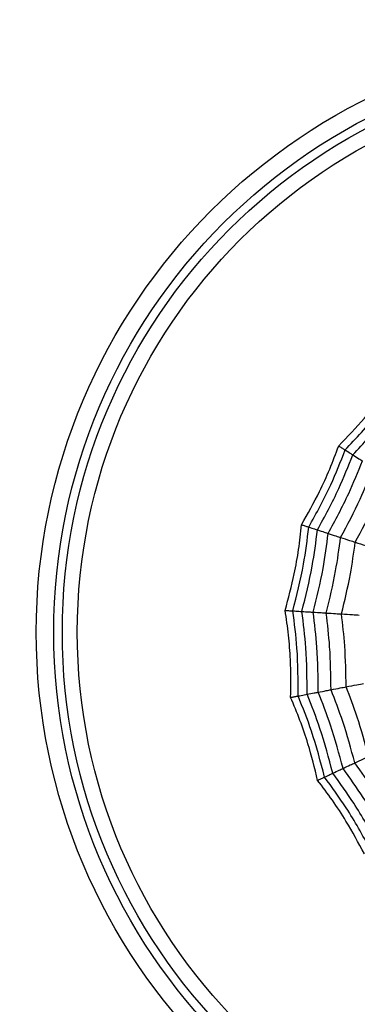
# Model space of a CAD drawing. Units: millimetres. Extents: x -40 to 297, y 0 to 957.
# Drawn here: x 122 to 128, y 490 to 507 of the extents above; entities that cross this region are included whole.
import ezdxf

# ---------------------------------------------------------------- set-up
doc = ezdxf.new("R2010")
doc.units = ezdxf.units.MM

# ---------------------------------------------------------------- blocks, each defined once
blk = doc.blocks.new('A$C23647')
at = {"color": 7, "linetype": 'Continuous', "lineweight": 25}
for radius in [18.62, 18.332, 16.832, 9.942, 9.65, 9.507, 9.257]:
    blk.add_circle((240.5, 24.5), radius, dxfattribs=at)
for points, knots in [([(239.413, 30.2), (239.622, 30.198), (239.97, 30.194), (240.455, 30.232), (240.728, 30.271), (240.864, 30.291)], [0, 0, 0, 0, 0.431945, 0.715441, 1, 1, 1, 1]), ([(240.864, 30.291), (240.863, 30.271), (240.861, 30.237), (240.859, 30.203), (240.857, 30.18), (240.857, 30.169), (240.856, 30.164)], [0, 0, 0, 0, 0.339993, 0.559995, 0.779998, 1, 1, 1, 1]), ([(240.864, 30.291), (241.067, 30.237), (241.403, 30.147), (241.882, 30.063), (242.156, 30.033), (242.293, 30.019)], [0, 0, 0, 0, 0.431945, 0.715441, 1, 1, 1, 1]), ([(238.029, 29.75), (238.233, 29.8), (238.571, 29.883), (239.031, 30.04), (239.285, 30.147), (239.413, 30.2)], [0, 0, 0, 0, 0.431945, 0.715441, 1, 1, 1, 1]), ([(238.084, 29.635), (238.341, 29.702), (238.801, 29.821), (239.242, 29.997), (239.437, 30.075)], [0, 0, 0, 0, 0.559948, 1, 1, 1, 1]), ([(239.413, 30.2), (239.417, 30.18), (239.423, 30.147), (239.429, 30.113), (239.434, 30.09), (239.436, 30.08), (239.437, 30.075)], [0, 0, 0, 0, 0.339993, 0.559995, 0.779998, 1, 1, 1, 1]), ([(239.437, 30.075), (239.703, 30.075), (240.178, 30.076), (240.649, 30.137), (240.856, 30.164)], [0, 0, 0, 0, 0.5599475, 1, 1, 1, 1]), ([(239.437, 30.075), (239.443, 30.039), (239.455, 29.976), (239.462, 29.941), (239.465, 29.926)], [0, 0, 0, 0, 0.559988, 1, 1, 1, 1]), ([(240.856, 30.164), (240.854, 30.128), (240.85, 30.064), (240.848, 30.028), (240.847, 30.013)], [0, 0, 0, 0, 0.559988, 1, 1, 1, 1]), ([(240.856, 30.164), (241.114, 30.098), (241.575, 29.981), (242.046, 29.923), (242.254, 29.898)], [0, 0, 0, 0, 0.5599475, 1, 1, 1, 1]), ([(238.148, 29.498), (238.399, 29.564), (238.846, 29.681), (239.276, 29.851), (239.465, 29.926)], [0, 0, 0, 0, 0.559955, 1, 1, 1, 1]), ([(239.465, 29.926), (239.724, 29.927), (240.186, 29.93), (240.645, 29.987), (240.847, 30.013)], [0, 0, 0, 0, 0.559955, 1, 1, 1, 1]), ([(239.465, 29.926), (239.473, 29.884), (239.487, 29.809), (239.496, 29.761), (239.5, 29.74)], [0, 0, 0, 0, 0.559989, 1, 1, 1, 1]), ([(240.847, 30.013), (240.844, 29.97), (240.839, 29.894), (240.836, 29.846), (240.835, 29.824)], [0, 0, 0, 0, 0.559989, 1, 1, 1, 1]), ([(240.847, 30.013), (241.098, 29.95), (241.547, 29.837), (242.005, 29.779), (242.207, 29.753)], [0, 0, 0, 0, 0.559955, 1, 1, 1, 1]), ([(242.254, 29.898), (242.243, 29.863), (242.223, 29.802), (242.212, 29.768), (242.207, 29.753)], [0, 0, 0, 0, 0.559988, 1, 1, 1, 1]), ([(242.293, 30.019), (242.287, 29.999), (242.276, 29.967), (242.266, 29.935), (242.259, 29.912), (242.255, 29.902), (242.254, 29.898)], [0, 0, 0, 0, 0.3399932, 0.5599955, 0.7799977, 1, 1, 1, 1]), ([(242.254, 29.898), (242.487, 29.77), (242.904, 29.542), (243.346, 29.368), (243.541, 29.292)], [0, 0, 0, 0, 0.559948, 1, 1, 1, 1]), ([(242.293, 30.019), (242.476, 29.916), (242.779, 29.745), (243.222, 29.545), (243.48, 29.448), (243.609, 29.399)], [0, 0, 0, 0, 0.4319451, 0.7154406, 1, 1, 1, 1]), ([(236.801, 28.971), (236.986, 29.07), (237.292, 29.234), (237.699, 29.501), (237.919, 29.667), (238.029, 29.75)], [0, 0, 0, 0, 0.431945, 0.715441, 1, 1, 1, 1]), ([(238.029, 29.75), (238.038, 29.732), (238.052, 29.701), (238.067, 29.67), (238.077, 29.649), (238.081, 29.64), (238.084, 29.635)], [0, 0, 0, 0, 0.3399932, 0.5599955, 0.7799977, 1, 1, 1, 1]), ([(238.229, 29.327), (238.47, 29.392), (238.902, 29.507), (239.317, 29.669), (239.5, 29.74)], [0, 0, 0, 0, 0.559961, 1, 1, 1, 1]), ([(239.5, 29.74), (239.75, 29.743), (240.197, 29.747), (240.64, 29.801), (240.835, 29.824)], [0, 0, 0, 0, 0.559961, 1, 1, 1, 1]), ([(239.5, 29.74), (239.509, 29.694), (239.525, 29.61), (239.536, 29.552), (239.541, 29.527)], [0, 0, 0, 0, 0.559989, 1, 1, 1, 1]), ([(240.835, 29.824), (240.832, 29.777), (240.827, 29.692), (240.823, 29.633), (240.821, 29.607)], [0, 0, 0, 0, 0.559989, 1, 1, 1, 1]), ([(240.835, 29.824), (241.078, 29.764), (241.511, 29.657), (241.954, 29.599), (242.149, 29.574)], [0, 0, 0, 0, 0.559961, 1, 1, 1, 1]), ([(242.207, 29.753), (242.194, 29.713), (242.17, 29.641), (242.155, 29.594), (242.149, 29.574)], [0, 0, 0, 0, 0.559989, 1, 1, 1, 1]), ([(242.207, 29.753), (242.435, 29.63), (242.841, 29.409), (243.271, 29.239), (243.46, 29.164)], [0, 0, 0, 0, 0.559955, 1, 1, 1, 1]), ([(236.882, 28.873), (237.115, 29.002), (237.531, 29.231), (237.915, 29.512), (238.084, 29.635)], [0, 0, 0, 0, 0.559948, 1, 1, 1, 1]), ([(238.084, 29.635), (238.099, 29.602), (238.126, 29.544), (238.142, 29.512), (238.148, 29.498)], [0, 0, 0, 0, 0.5599879, 1, 1, 1, 1]), ([(239.541, 29.527), (239.781, 29.53), (240.209, 29.535), (240.634, 29.585), (240.821, 29.607)], [0, 0, 0, 0, 0.559965, 1, 1, 1, 1]), ([(240.821, 29.607), (240.818, 29.552), (240.812, 29.453), (240.807, 29.383), (240.805, 29.352)], [0, 0, 0, 0, 0.559985, 1, 1, 1, 1]), ([(240.821, 29.607), (241.054, 29.55), (241.47, 29.449), (241.895, 29.392), (242.081, 29.367)], [0, 0, 0, 0, 0.559965, 1, 1, 1, 1]), ([(242.149, 29.574), (242.134, 29.529), (242.108, 29.448), (242.089, 29.392), (242.081, 29.367)], [0, 0, 0, 0, 0.559989, 1, 1, 1, 1]), ([(242.149, 29.574), (242.369, 29.455), (242.762, 29.244), (243.176, 29.078), (243.359, 29.004)], [0, 0, 0, 0, 0.559961, 1, 1, 1, 1]), ([(236.979, 28.756), (237.205, 28.882), (237.609, 29.107), (237.983, 29.379), (238.148, 29.498)], [0, 0, 0, 0, 0.559955, 1, 1, 1, 1]), ([(238.148, 29.498), (238.166, 29.459), (238.199, 29.391), (238.219, 29.347), (238.229, 29.327)], [0, 0, 0, 0, 0.559989, 1, 1, 1, 1]), ([(238.321, 29.13), (238.553, 29.193), (238.966, 29.305), (239.365, 29.459), (239.541, 29.527)], [0, 0, 0, 0, 0.559965, 1, 1, 1, 1]), ([(239.541, 29.527), (239.552, 29.472), (239.57, 29.375), (239.583, 29.306), (239.589, 29.275)], [0, 0, 0, 0, 0.559985, 1, 1, 1, 1]), ([(237.099, 28.611), (237.317, 28.733), (237.707, 28.952), (238.069, 29.212), (238.229, 29.327)], [0, 0, 0, 0, 0.559961, 1, 1, 1, 1]), ([(238.229, 29.327), (238.249, 29.284), (238.285, 29.207), (238.31, 29.154), (238.321, 29.13)], [0, 0, 0, 0, 0.559989, 1, 1, 1, 1]), ([(238.43, 28.899), (238.65, 28.959), (239.042, 29.066), (239.422, 29.211), (239.589, 29.275)], [0, 0, 0, 0, 0.559969, 1, 1, 1, 1]), ([(239.589, 29.275), (239.817, 29.279), (240.223, 29.285), (240.627, 29.331), (240.805, 29.352)], [0, 0, 0, 0, 0.559969, 1, 1, 1, 1]), ([(239.589, 29.275), (239.601, 29.213), (239.622, 29.101), (239.638, 29.019), (239.645, 28.983)], [0, 0, 0, 0, 0.559983, 1, 1, 1, 1]), ([(240.805, 29.352), (240.801, 29.288), (240.794, 29.174), (240.789, 29.091), (240.787, 29.055)], [0, 0, 0, 0, 0.559983, 1, 1, 1, 1]), ([(240.805, 29.352), (241.027, 29.299), (241.422, 29.204), (241.825, 29.148), (242.002, 29.123)], [0, 0, 0, 0, 0.559969, 1, 1, 1, 1]), ([(242.081, 29.367), (242.064, 29.314), (242.033, 29.22), (242.012, 29.153), (242.002, 29.123)], [0, 0, 0, 0, 0.559985, 1, 1, 1, 1]), ([(242.081, 29.367), (242.293, 29.254), (242.671, 29.052), (243.067, 28.891), (243.242, 28.821)], [0, 0, 0, 0, 0.559965, 1, 1, 1, 1]), ([(243.541, 29.292), (243.522, 29.261), (243.487, 29.207), (243.468, 29.177), (243.46, 29.164)], [0, 0, 0, 0, 0.559988, 1, 1, 1, 1]), ([(243.609, 29.399), (243.598, 29.382), (243.58, 29.354), (243.562, 29.325), (243.549, 29.305), (243.544, 29.296), (243.541, 29.292)], [0, 0, 0, 0, 0.339993, 0.559995, 0.779998, 1, 1, 1, 1]), ([(243.541, 29.292), (243.735, 29.11), (244.082, 28.785), (244.468, 28.507), (244.637, 28.385)], [0, 0, 0, 0, 0.559948, 1, 1, 1, 1]), ([(243.609, 29.399), (243.761, 29.254), (244.011, 29.013), (244.391, 28.709), (244.617, 28.551), (244.73, 28.472)], [0, 0, 0, 0, 0.431945, 0.715441, 1, 1, 1, 1]), ([(237.238, 28.443), (237.447, 28.561), (237.819, 28.772), (238.168, 29.021), (238.321, 29.13)], [0, 0, 0, 0, 0.559965, 1, 1, 1, 1]), ([(238.321, 29.13), (238.345, 29.08), (238.387, 28.99), (238.417, 28.927), (238.43, 28.899)], [0, 0, 0, 0, 0.559985, 1, 1, 1, 1]), ([(242.002, 29.123), (241.983, 29.063), (241.947, 28.954), (241.922, 28.875), (241.91, 28.84)], [0, 0, 0, 0, 0.559983, 1, 1, 1, 1]), ([(242.002, 29.123), (242.204, 29.017), (242.563, 28.827), (242.939, 28.672), (243.105, 28.605)], [0, 0, 0, 0, 0.559969, 1, 1, 1, 1]), ([(243.46, 29.164), (243.437, 29.128), (243.396, 29.064), (243.37, 29.023), (243.359, 29.004)], [0, 0, 0, 0, 0.559989, 1, 1, 1, 1]), ([(243.46, 29.164), (243.649, 28.988), (243.988, 28.673), (244.362, 28.401), (244.527, 28.281)], [0, 0, 0, 0, 0.559955, 1, 1, 1, 1])]:
    blk.add_open_spline(points, degree=3, knots=knots, dxfattribs=at)

msp = doc.modelspace()

# ---------------------------------------------------------------- block references
at = {"rotation": 90}
msp.add_blockref('A$C23647', (157.14, 255.868), dxfattribs=at)

doc.saveas('drawing.dxf')
